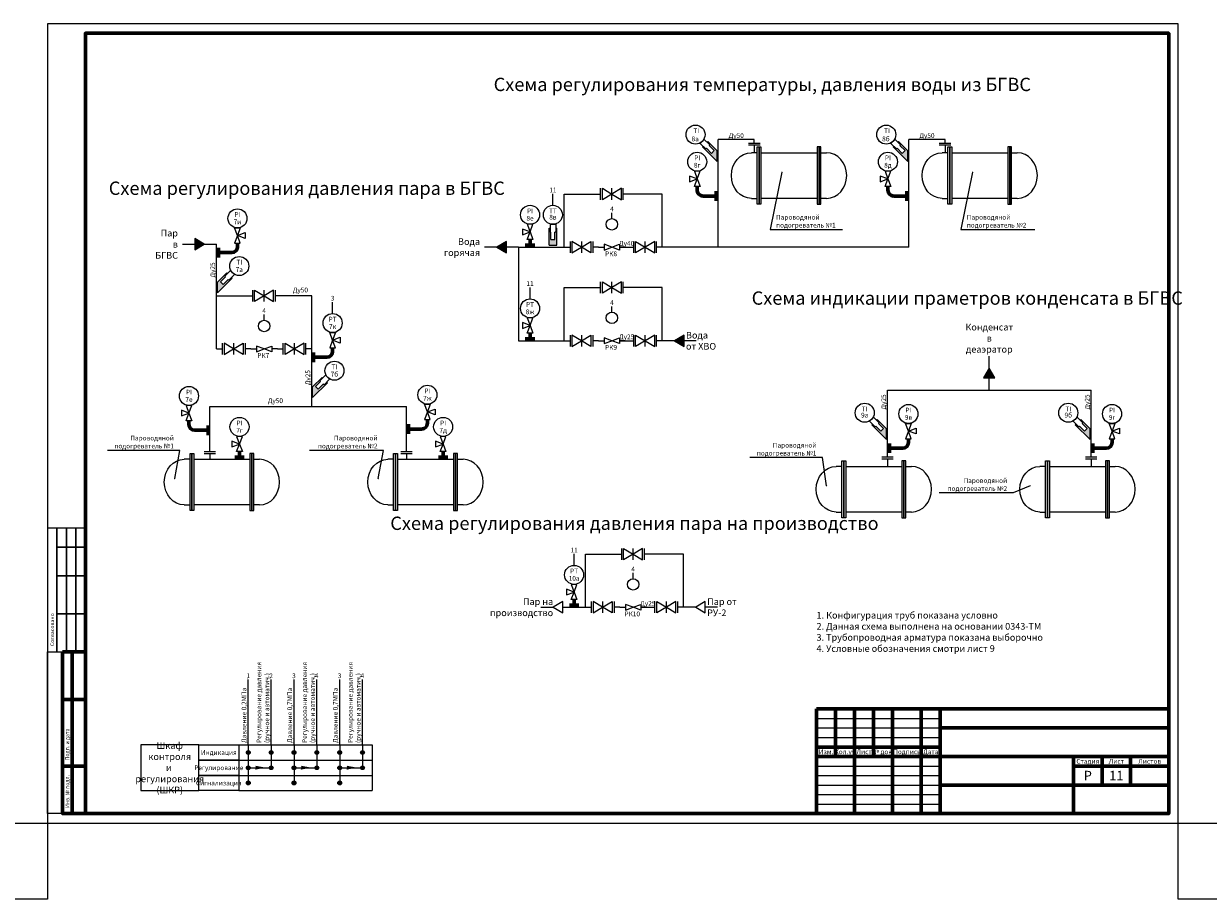
# Model space of a CAD drawing. Units: millimetres. Extents: x 0 to 7100, y -4414 to 594.
# Drawn here: x 2426 to 3048, y -500 to -40 of the extents above; entities that cross this region are included whole.
import ezdxf
from ezdxf.enums import TextEntityAlignment as Align

# ---------------------------------------------------------------- set-up
doc = ezdxf.new("R2010")
doc.units = ezdxf.units.MM
doc.layers.add('Format', color=7, linetype='Continuous')
doc.layers.add('wspom', color=3, linetype='Continuous', plot=False)
doc.styles.get("Standard").update_dxf_attribs({"font": 'mipgost.ttf', "oblique": 15})
doc.dimstyles.new('ISO-25', dxfattribs={"dimtxt": 2.5, "dimasz": 2.5, "dimexe": 1.25, "dimexo": 0.625, "dimtad": 1, "dimtxsty": 'Standard', "dimcen": 2.5, "dimadec": 0, "dimazin": 0, "dimtfac": 1, "dimtmove": 0, "dimatfit": 3, "dimfxl": 0, "dimarcsym": 0})

# ---------------------------------------------------------------- blocks, each defined once
blk = doc.blocks.new('А2_гориз_осн_компл_раб_черт')
at = {"layer": 'Format', "lineweight": 60}
for points in [[(20, 5), (589, 5), (589, 415), (20, 415)], [(8, 90), (13, 90), (13, 65), (8, 65)], [(13, 90), (20, 90), (20, 65), (13, 65)], [(8, 65), (13, 65), (13, 30), (8, 30)], [(13, 65), (20, 65), (20, 30), (13, 30)], [(8, 30), (13, 30), (13, 5), (8, 5)], [(13, 30), (20, 30), (20, 5), (13, 5)]]:
    blk.add_lwpolyline(points, close=True, dxfattribs=at)
at = {"layer": 'Format'}
for points in [[(5, 90), (5, 155), (0, 155), (0, 90)], [(10, 145), (10, 155), (5, 155), (5, 145)], [(15, 145), (15, 155), (10, 155), (10, 145)], [(20, 145), (20, 155), (15, 155), (15, 145)], [(10, 130), (10, 145), (5, 145), (5, 130)], [(15, 130), (15, 145), (10, 145), (10, 130)], [(20, 130), (20, 145), (15, 145), (15, 130)], [(10, 110), (10, 130), (5, 130), (5, 110)], [(15, 110), (15, 130), (10, 130), (10, 110)], [(20, 110), (20, 130), (15, 130), (15, 110)], [(10, 90), (10, 110), (5, 110), (5, 90)], [(15, 90), (15, 110), (10, 110), (10, 90)], [(20, 90), (20, 110), (15, 110), (15, 90)]]:
    blk.add_lwpolyline(points, close=True, dxfattribs=at)
at = {"layer": 'wspom'}
for points in [[(0, 0), (594, 0), (594, 420), (0, 420)], [(0, 90), (8, 90), (8, 5), (0, 5)], [(594, 0), (634, 0), (634, -40), (594, -40)]]:
    blk.add_lwpolyline(points, close=True, dxfattribs=at)
at = {"layer": 'Format', "oblique": 15}
for s, p in [('Согласовано', (2.5, 93)), ('Подп. и дата', (10.5, 33)), ('Инв. № подл.', (10.5, 8))]:
    blk.add_text(s, height=2, rotation=90, dxfattribs=at).set_placement(p, align=Align.MIDDLE_LEFT)
blk = doc.blocks.new('Бобышка_с_гильзой_угловая_сх_автоматиз')
blk.add_hatch(color=256).paths.add_polyline_path([(0.5, 2.83), (0.5, -2.83), (8.28, 4.95), (7.92, 5.3), (6.46, 3.83), (6.1, 4.19), (3.44, 1.52), (2.02, 2.94), (4.69, 5.6), (4.33, 5.96), (5.8, 7.42), (5.45, 7.78)])
for p, q in [((0.5, 2.83), (5.45, 7.78)), ((7.27, 8.89), (4.33, 5.96)), ((5.45, 7.78), (5.8, 7.42)), ((9.39, 6.77), (6.46, 3.83)), ((9.39, 6.77), (7.27, 8.89)), ((0.5, -2.83), (8.28, 4.95)), ((0.5, -2.83), (0.5, 2.83)), ((2.02, 2.94), (4.69, 5.6)), ((3.44, 1.52), (2.02, 2.94)), ((3.44, 1.52), (6.1, 4.19)), ((4.33, 5.96), (4.69, 5.6)), ((6.46, 3.83), (6.1, 4.19)), ((7.92, 5.3), (8.28, 4.95))]:
    blk.add_line(p, q)
blk = doc.blocks.new('Отб_устр_угл')
for p, q in [((-12.5, 13), (-11, 9)), ((-9.5, 13), (-12.5, 13)), ((-11, 9), (-9.5, 13)), ((-11, 9), (-15, 10.5)), ((-15, 10.5), (-15, 7.5)), ((-15, 7.5), (-11, 9)), ((-12.5, 5), (-11, 9)), ((-11, 9), (-9.5, 5)), ((-9.5, 5), (-12.5, 5))]:
    blk.add_line(p, q)
at = {"lineweight": 60}
for p, q in [((-11, 3), (-11, 5)), ((-8, 0), (-1, 0)), ((-1, -2.5), (-1, 2.5))]:
    blk.add_line(p, q, dxfattribs=at)
at = {"linetype": 'Continuous', "lineweight": 60}
blk.add_arc((-8, 3), 3, 180, 270, dxfattribs=at)
blk = doc.blocks.new('Кран_шаровой')
for p, q in [((0, 0), (3, 0)), ((3, 1.5), (3, -1.5)), ((7, 0), (3, 1.5)), ((3, -1.5), (7, 0)), ((7, 0), (11, 1.5)), ((11, -1.5), (7, 0)), ((11, 1.5), (11, -1.5)), ((14, 0), (11, 0))]:
    blk.add_line(p, q)
blk = doc.blocks.new('Задвижка_фланцевая')
for p, q in [((0, 0), (0, -3)), ((-3, -3), (3, -3)), ((-3, -4), (3, -4)), ((0, -9), (-3, -4)), ((3, -4), (0, -9)), ((0, -9), (-3, -14)), ((-3, -9), (3, -9)), ((3, -14), (0, -9)), ((-3, -14), (3, -14)), ((-3, -15), (3, -15)), ((0, -18), (0, -15))]:
    blk.add_line(p, q)
blk = doc.blocks.new('Бобышка_с_гильзой_сх_автоматиз')
at = {"linetype": 'Continuous', "lineweight": 0}
blk.add_hatch(color=256, dxfattribs=at).paths.add_polyline_path([(8, 9.92), (7.5, 9.92), (7.5, 7.84), (7, 7.84), (7, 4.08), (5, 4.08), (5, 7.84), (4.5, 7.84), (4.5, 9.92), (4, 9.92), (4, 1), (8, 1)])
for p, q in [((4, 1), (4, 9.92)), ((8, 1), (8, 9.92))]:
    blk.add_line(p, q, dxfattribs=at)
at = {"lineweight": 0}
for p, q in [((4, 9.92), (4.5, 9.92)), ((4.5, 12), (4.5, 7.84)), ((4.5, 12), (7.5, 12)), ((4.5, 7.84), (5, 7.84)), ((5, 4.08), (5, 7.84)), ((7, 4.08), (7, 7.84)), ((7.5, 7.84), (7, 7.84)), ((7.5, 12), (7.5, 7.84)), ((7.5, 9.92), (8, 9.92)), ((4, 1), (8, 1)), ((5, 4.08), (7, 4.08))]:
    blk.add_line(p, q, dxfattribs=at)
blk.add_line((0, 0), (12, 0))
blk = doc.blocks.new('Отб_устр_прям')
for p, q in [((2, 9.5), (2, 6.5)), ((6, 8), (2, 9.5)), ((2, 6.5), (6, 8)), ((4.5, 12), (6, 8)), ((7.5, 12), (4.5, 12)), ((4.5, 4), (6, 8)), ((6, 8), (7.5, 12)), ((6, 8), (7.5, 4)), ((0, 0), (12, 0)), ((7.5, 4), (4.5, 4))]:
    blk.add_line(p, q)
at = {"lineweight": 60}
for p, q in [((3.5, 1), (8.5, 1)), ((6, 4), (6, 1))]:
    blk.add_line(p, q, dxfattribs=at)
blk = doc.blocks.new('Стрелка_управления')
h = blk.add_hatch(color=256)
h.paths.add_polyline_path([(-2.08, 0.7), (-1.65, 0), (1.65, 0)])
h.paths.add_polyline_path([(1.65, 0), (-1.65, 0), (-2.08, -0.7)])
for p, q in [((-2.08, 0.7), (-1.65, 0)), ((1.65, 0), (-2.08, 0.7)), ((-2.08, -0.7), (-1.65, 0)), ((1.65, 0), (-2.08, -0.7)), ((-1.65, 0), (1.65, 0))]:
    blk.add_line(p, q)

msp = doc.modelspace()

# ---------------------------------------------------------------- hatches: boundary and pattern name
for points in [[(2520.41437, -155.85745), (2515.41437, -152.85745), (2515.41437, -158.85745)], [(2674.09673, -157.39411), (2679.09673, -160.39411), (2679.09673, -154.39411)], [(2767.43649, -206.55544), (2772.43649, -209.55544), (2772.43649, -203.55544)], [(2932.75717, -221.03465), (2929.75717, -226.03465), (2935.75717, -226.03465)], [(2542.54491, -422.88983, 1), (2544.54491, -422.88983, 1)], [(2554.54491, -422.88983, 1), (2556.54491, -422.88983, 1)], [(2566.54491, -422.88983, 1), (2568.54491, -422.88983, 1)], [(2578.54491, -422.88983, 1), (2580.54491, -422.88983, 1)], [(2590.54491, -422.88983, 1), (2592.54491, -422.88983, 1)], [(2602.54491, -422.88983, 1), (2604.54491, -422.88983, 1)], [(2542.54491, -430.88983, 1), (2544.54491, -430.88983, 1)], [(2554.54491, -430.88983, 1), (2556.54491, -430.88983, 1)], [(2566.54491, -430.88983, 1), (2568.54491, -430.88983, 1)], [(2578.54491, -430.88983, 1), (2580.54491, -430.88983, 1)], [(2590.54491, -430.88983, 1), (2592.54491, -430.88983, 1)], [(2602.54491, -430.88983, 1), (2604.54491, -430.88983, 1)], [(2542.54491, -438.88983, 1), (2544.54491, -438.88983, 1)], [(2566.54491, -438.88983, 1), (2568.54491, -438.88983, 1)], [(2590.54491, -438.88983, 1), (2592.54491, -438.88983, 1)]]:
    msp.add_hatch(color=256).paths.add_polyline_path(points)

# ---------------------------------------------------------------- linework, layer by layer
for p, q in [((2790.33243, -157.39411), (2790.33243, -100.82524)), ((2809.32623, -100.82524), (2790.33243, -100.82524)), ((2809.32623, -102.72546), (2809.32623, -100.82524)), ((2909.5027, -100.82524), (2890.5089, -100.82524)), ((2890.5089, -157.39411), (2890.5089, -100.82524)), ((2909.5027, -102.72546), (2909.5027, -100.82524)), ((2709.5272, -157.39411), (2709.5272, -129.47272)), ((2709.5272, -129.47272), (2725.5272, -129.47272)), ((2761.00602, -129.47272), (2743.5272, -129.47272)), ((2761.00602, -157.39411), (2761.00602, -129.47272)), ((2520.41437, -155.85745), (2515.41437, -152.85745)), ((2515.41437, -152.85745), (2515.41437, -158.85745)), ((2679.09673, -154.39411), (2674.09673, -157.39411)), ((2679.09673, -160.39411), (2679.09673, -154.39411)), ((2508.9839, -155.85745), (2515.41437, -155.85745)), ((2515.41437, -158.85745), (2520.41437, -155.85745)), ((2515.41437, -155.85745), (2520.41437, -155.85745)), ((2520.41437, -155.85745), (2526.84484, -155.85745)), ((2526.84484, -182.90923), (2526.84484, -155.85745)), ((2674.09673, -157.39411), (2667.66627, -157.39411)), ((2674.09673, -157.39411), (2679.09673, -160.39411)), ((2679.09673, -157.39411), (2674.09673, -157.39411)), ((2685.5272, -157.39411), (2679.09673, -157.39411)), ((2685.5272, -157.39411), (2685.5272, -206.55544)), ((2738.5272, -157.39411), (2746.00602, -157.39411)), ((2790.33243, -157.39411), (2761.00602, -157.39411)), ((2890.5089, -157.39411), (2790.33243, -157.39411)), ((2709.5272, -178.63405), (2725.5272, -178.63405)), ((2709.5272, -206.55544), (2709.5272, -178.63405)), ((2761.00602, -178.63405), (2743.5272, -178.63405)), ((2761.00602, -206.55544), (2761.00602, -178.63405)), ((2526.84484, -182.90923), (2542.84484, -182.90923)), ((2526.84484, -210.83062), (2526.84484, -182.90923)), ((2576.84484, -182.90923), (2560.84484, -182.90923)), ((2576.84484, -210.83062), (2576.84484, -182.90923)), ((2772.43649, -203.55544), (2767.43649, -206.55544)), ((2772.43649, -209.55544), (2772.43649, -203.55544)), ((2576.84484, -241.07665), (2576.84484, -210.83062)), ((2697.5272, -206.55544), (2709.5272, -206.55544)), ((2738.5272, -206.55544), (2746.00602, -206.55544)), ((2767.43649, -206.55544), (2761.00602, -206.55544)), ((2772.43649, -206.55544), (2767.43649, -206.55544)), ((2767.43649, -206.55544), (2772.43649, -209.55544)), ((2778.86696, -206.55544), (2772.43649, -206.55544)), ((2932.75717, -221.03465), (2932.75717, -214.60418)), ((2932.75717, -221.03465), (2929.75717, -226.03465)), ((2932.75717, -226.03465), (2932.75717, -221.03465)), ((2935.75717, -226.03465), (2932.75717, -221.03465)), ((2929.75717, -226.03465), (2935.75717, -226.03465)), ((2932.75717, -232.46511), (2932.75717, -226.03465)), ((2879.28255, -267.52274), (2879.28255, -232.46511)), ((2879.28255, -232.46511), (2986.23178, -232.46511)), ((2986.23178, -267.52274), (2986.23178, -232.46511)), ((2523.37022, -241.07665), (2626.61845, -241.07665)), ((2523.37022, -264.8075), (2523.37022, -241.07665)), ((2626.61845, -264.8075), (2626.61845, -241.07665)), ((2538.92046, -260.8075), (2534.92046, -259.3075)), ((2534.92046, -259.3075), (2534.92046, -262.3075)), ((2534.92046, -262.3075), (2538.92046, -260.8075)), ((2537.42046, -256.8075), (2538.92046, -260.8075)), ((2540.42046, -256.8075), (2537.42046, -256.8075)), ((2537.42046, -264.8075), (2538.92046, -260.8075)), ((2538.92046, -260.8075), (2540.42046, -256.8075)), ((2538.92046, -260.8075), (2540.42046, -264.8075)), ((2645.86969, -260.8075), (2641.86969, -259.3075)), ((2641.86969, -259.3075), (2641.86969, -262.3075)), ((2641.86969, -262.3075), (2645.86969, -260.8075)), ((2644.36969, -256.8075), (2645.86969, -260.8075)), ((2647.36969, -256.8075), (2644.36969, -256.8075)), ((2644.36969, -264.8075), (2645.86969, -260.8075)), ((2645.86969, -260.8075), (2647.36969, -256.8075)), ((2645.86969, -260.8075), (2647.36969, -264.8075)), ((2540.42046, -264.8075), (2537.42046, -264.8075)), ((2647.36969, -264.8075), (2644.36969, -264.8075)), ((2720.67024, -318.63965), (2736.67024, -318.63965)), ((2720.67024, -346.56104), (2720.67024, -318.63965)), ((2772.14907, -318.63965), (2754.67024, -318.63965)), ((2772.14907, -346.56104), (2772.14907, -318.63965)), ((2697.23977, -346.56104), (2703.67024, -346.56104)), ((2708.67024, -343.56104), (2703.67024, -346.56104)), ((2703.67024, -346.56104), (2708.67024, -349.56104)), ((2708.67024, -349.56104), (2708.67024, -343.56104)), ((2749.67024, -346.56104), (2757.14907, -346.56104)), ((2778.57953, -346.56104), (2772.14907, -346.56104)), ((2783.57953, -343.56104), (2778.57953, -346.56104)), ((2778.57953, -346.56104), (2783.57953, -349.56104)), ((2783.57953, -349.56104), (2783.57953, -343.56104)), ((2790.01, -346.56104), (2783.57953, -346.56104)), ((2543.54491, -418.88983), (2543.54491, -384.60109)), ((2555.54491, -418.88983), (2555.54491, -384.60109)), ((2567.54491, -418.88983), (2567.54491, -384.60109)), ((2579.54491, -418.88983), (2579.54491, -384.60109)), ((2591.54491, -418.88983), (2591.54491, -384.60109)), ((2603.54491, -418.88983), (2603.54491, -384.60109)), ((2842, -405), (2907, -405)), ((2842, -410), (2907, -410)), ((2842, -415), (2907, -415)), ((2538.54491, -418.88983), (2608.54491, -418.88983)), ((2543.54491, -418.88983), (2543.54491, -422.88983)), ((2543.54491, -422.88983), (2543.54491, -426.88983)), ((2555.54491, -418.88983), (2555.54491, -426.88983)), ((2567.54491, -418.88983), (2567.54491, -422.88983)), ((2567.54491, -422.88983), (2567.54491, -426.88983)), ((2579.54491, -418.88983), (2579.54491, -426.88983)), ((2591.54491, -418.88983), (2591.54491, -422.88983)), ((2591.54491, -422.88983), (2591.54491, -426.88983)), ((2603.54491, -418.88983), (2603.54491, -426.88983)), ((2608.54491, -418.88983), (2608.54491, -442.88983)), ((2538.54491, -426.88983), (2608.54491, -426.88983)), ((2543.54491, -426.88983), (2543.54491, -430.88983)), ((2555.54491, -426.88983), (2555.54491, -431.88983)), ((2567.54491, -426.88983), (2567.54491, -430.88983)), ((2579.54491, -426.88983), (2579.54491, -431.88983)), ((2591.54491, -426.88983), (2591.54491, -430.88983)), ((2603.54491, -426.88983), (2603.54491, -431.88983)), ((2538.54491, -434.88983), (2608.54491, -434.88983)), ((2543.54491, -430.88983), (2543.54491, -434.88983)), ((2543.54491, -430.88983), (2555.54491, -430.88983)), ((2543.54491, -434.88983), (2543.54491, -438.88983)), ((2567.54491, -430.88983), (2579.54491, -430.88983)), ((2567.54491, -430.88983), (2567.54491, -434.88983)), ((2567.54491, -434.88983), (2567.54491, -438.88983)), ((2591.54491, -430.88983), (2591.54491, -434.88983)), ((2591.54491, -430.88983), (2603.54491, -430.88983)), ((2591.54491, -434.88983), (2591.54491, -438.88983)), ((2842, -430), (2907, -430)), ((2842, -435), (2907, -435)), ((2842, -440), (2907, -440)), ((2538.54491, -442.88983), (2608.54491, -442.88983)), ((2842, -445), (2907, -445)), ((2842, -450), (2907, -450))]:
    msp.add_line(p, q)
at = {"linetype": 'Continuous'}
for p, q in [((2806.32623, -102.72546), (2812.32623, -102.72546)), ((2806.32623, -103.72546), (2812.32623, -103.72546)), ((2809.32623, -103.72546), (2809.32623, -107.77595)), ((2906.5027, -102.72546), (2912.5027, -102.72546)), ((2906.5027, -103.72546), (2912.5027, -103.72546)), ((2909.5027, -103.72546), (2909.5027, -107.77595)), ((2703.5272, -135.39411), (2703.5272, -129.39411)), ((2734.5272, -142.39411), (2734.5272, -139.39411)), ((2691.5272, -184.55544), (2691.5272, -178.55544)), ((2587.84484, -192.25477), (2587.84484, -186.25477)), ((2551.84484, -195.83062), (2551.84484, -192.83062)), ((2734.5272, -191.55544), (2734.5272, -188.55544)), ((2520.37022, -264.8075), (2526.37022, -264.8075)), ((2520.37022, -265.8075), (2526.37022, -265.8075)), ((2523.37022, -265.8075), (2523.37022, -268.8075)), ((2623.61845, -264.8075), (2629.61845, -264.8075)), ((2623.61845, -265.8075), (2629.61845, -265.8075)), ((2626.61845, -265.8075), (2626.61845, -268.8075)), ((2876.28255, -267.52274), (2882.28255, -267.52274)), ((2983.23178, -267.52274), (2989.23178, -267.52274)), ((2876.28255, -268.52274), (2882.28255, -268.52274)), ((2879.28255, -268.52274), (2879.28255, -272.57323)), ((2983.23178, -268.52274), (2989.23178, -268.52274)), ((2986.23178, -268.52274), (2986.23178, -272.57323)), ((2714.67024, -324.56104), (2714.67024, -318.56104)), ((2745.67024, -331.56104), (2745.67024, -328.56104))]:
    msp.add_line(p, q, dxfattribs=at)
at = {"lineweight": 60}
for p, q in [((2538.92046, -264.8075), (2538.92046, -267.8075)), ((2645.86969, -264.8075), (2645.86969, -267.8075)), ((2536.42046, -267.8075), (2541.42046, -267.8075)), ((2643.36969, -267.8075), (2648.36969, -267.8075))]:
    msp.add_line(p, q, dxfattribs=at)
for points in [[(2810.82623, -104.77595), (2811.82623, -104.77595), (2811.82623, -134.77595), (2810.82623, -134.77595)], [(2811.82623, -104.77595), (2812.82623, -104.77595), (2812.82623, -134.77595), (2811.82623, -134.77595)], [(2843.31088, -104.77595), (2842.31088, -104.77595), (2842.31088, -134.77595), (2843.31088, -134.77595)], [(2844.31088, -104.77595), (2843.31088, -104.77595), (2843.31088, -134.77595), (2844.31088, -134.77595)], [(2911.0027, -104.77595), (2912.0027, -104.77595), (2912.0027, -134.77595), (2911.0027, -134.77595)], [(2912.0027, -104.77595), (2913.0027, -104.77595), (2913.0027, -134.77595), (2912.0027, -134.77595)], [(2943.48735, -104.77595), (2942.48735, -104.77595), (2942.48735, -134.77595), (2943.48735, -134.77595)], [(2944.48735, -104.77595), (2943.48735, -104.77595), (2943.48735, -134.77595), (2944.48735, -134.77595)], [(2512.93581, -265.8075), (2513.93581, -265.8075), (2513.93581, -295.8075), (2512.93581, -295.8075)], [(2513.93581, -265.8075), (2514.93581, -265.8075), (2514.93581, -295.8075), (2513.93581, -295.8075)], [(2545.42046, -265.8075), (2544.42046, -265.8075), (2544.42046, -295.8075), (2545.42046, -295.8075)], [(2546.42046, -265.8075), (2545.42046, -265.8075), (2545.42046, -295.8075), (2546.42046, -295.8075)], [(2619.88504, -265.8075), (2620.88504, -265.8075), (2620.88504, -295.8075), (2619.88504, -295.8075)], [(2620.88504, -265.8075), (2621.88504, -265.8075), (2621.88504, -295.8075), (2620.88504, -295.8075)], [(2652.36969, -265.8075), (2651.36969, -265.8075), (2651.36969, -295.8075), (2652.36969, -295.8075)], [(2653.36969, -265.8075), (2652.36969, -265.8075), (2652.36969, -295.8075), (2653.36969, -295.8075)], [(2855.38853, -269.57323), (2856.38853, -269.57323), (2856.38853, -299.57323), (2855.38853, -299.57323)], [(2856.38853, -269.57323), (2857.38853, -269.57323), (2857.38853, -299.57323), (2856.38853, -299.57323)], [(2887.87318, -269.57323), (2886.87318, -269.57323), (2886.87318, -299.57323), (2887.87318, -299.57323)], [(2888.87318, -269.57323), (2887.87318, -269.57323), (2887.87318, -299.57323), (2888.87318, -299.57323)], [(2962.33776, -269.57323), (2963.33776, -269.57323), (2963.33776, -299.57323), (2962.33776, -299.57323)], [(2963.33776, -269.57323), (2964.33776, -269.57323), (2964.33776, -299.57323), (2963.33776, -299.57323)], [(2994.82241, -269.57323), (2993.82241, -269.57323), (2993.82241, -299.57323), (2994.82241, -299.57323)], [(2995.82241, -269.57323), (2994.82241, -269.57323), (2994.82241, -299.57323), (2995.82241, -299.57323)], [(2487.00831, -442.88983), (2517.54491, -442.88983), (2517.54491, -418.88983), (2487.00831, -418.88983)], [(2517.54491, -418.88983), (2538.54491, -418.88983), (2538.54491, -426.88983), (2517.54491, -426.88983)], [(2517.54491, -426.88983), (2538.54491, -426.88983), (2538.54491, -434.88983), (2517.54491, -434.88983)], [(2517.54491, -434.88983), (2538.54491, -434.88983), (2538.54491, -442.88983), (2517.54491, -442.88983)]]:
    msp.add_lwpolyline(points, close=True)
for points in [[(2810.82623, -107.77595), (2807.82623, -107.77595)], [(2812.82623, -107.77595), (2842.31088, -107.77595)], [(2844.31088, -107.77595), (2847.31088, -107.77595)], [(2911.0027, -107.77595), (2908.0027, -107.77595)], [(2913.0027, -107.77595), (2942.48735, -107.77595)], [(2944.48735, -107.77595), (2947.48735, -107.77595)], [(2807.82623, -131.77595), (2807.82623, -131.77595), (2810.82623, -131.77595)], [(2842.31088, -131.77595), (2812.82623, -131.77595)], [(2847.31088, -131.77595), (2847.31088, -131.77595), (2844.31088, -131.77595)], [(2908.0027, -131.77595), (2908.0027, -131.77595), (2911.0027, -131.77595)], [(2942.48735, -131.77595), (2913.0027, -131.77595)], [(2947.48735, -131.77595), (2947.48735, -131.77595), (2944.48735, -131.77595)], [(2512.93581, -268.8075), (2509.93581, -268.8075)], [(2514.93581, -268.8075), (2544.42046, -268.8075)], [(2546.42046, -268.8075), (2549.42046, -268.8075)], [(2619.88504, -268.8075), (2616.88504, -268.8075)], [(2621.88504, -268.8075), (2651.36969, -268.8075)], [(2653.36969, -268.8075), (2656.36969, -268.8075)], [(2855.38853, -272.57323), (2852.38853, -272.57323)], [(2857.38853, -272.57323), (2886.87318, -272.57323)], [(2888.87318, -272.57323), (2891.87318, -272.57323)], [(2962.33776, -272.57323), (2959.33776, -272.57323)], [(2964.33776, -272.57323), (2993.82241, -272.57323)], [(2995.82241, -272.57323), (2998.82241, -272.57323)], [(2509.93581, -292.8075), (2509.93581, -292.8075), (2512.93581, -292.8075)], [(2544.42046, -292.8075), (2514.93581, -292.8075)], [(2549.42046, -292.8075), (2549.42046, -292.8075), (2546.42046, -292.8075)], [(2616.88504, -292.8075), (2616.88504, -292.8075), (2619.88504, -292.8075)], [(2651.36969, -292.8075), (2621.88504, -292.8075)], [(2656.36969, -292.8075), (2656.36969, -292.8075), (2653.36969, -292.8075)], [(2852.38853, -296.57323), (2852.38853, -296.57323), (2855.38853, -296.57323)], [(2886.87318, -296.57323), (2857.38853, -296.57323)], [(2891.87318, -296.57323), (2891.87318, -296.57323), (2888.87318, -296.57323)], [(2959.33776, -296.57323), (2959.33776, -296.57323), (2962.33776, -296.57323)], [(2993.82241, -296.57323), (2964.33776, -296.57323)], [(2998.82241, -296.57323), (2998.82241, -296.57323), (2995.82241, -296.57323)]]:
    msp.add_lwpolyline(points)
for points in [[(2734.5272, -148.39411, 0, 0, 0), (2734.5272, -152.50738, 2, 0, 0), (2734.5272, -157.39411, 0, 0, 0)], [(2734.5272, -197.55544, 0, 0, 0), (2734.5272, -201.66871, 2, 0, 0), (2734.5272, -206.55544, 0, 0, 0)], [(2551.84484, -201.83062, 0, 0, 0), (2551.84484, -205.94389, 2, 0, 0), (2551.84484, -210.83062, 0, 0, 0)], [(2745.67024, -337.56104, 0, 0, 0), (2745.67024, -341.67431, 2, 0, 0), (2745.67024, -346.56104, 0, 0, 0)]]:
    msp.add_lwpolyline(points, format="xyseb")
at = {"linetype": 'Continuous', "lineweight": 60}
for points in [[(2842, -400), (2852, -400), (2852, -420), (2842, -420)], [(2852, -400), (2862, -400), (2862, -420), (2852, -420)], [(2862, -400), (2872, -400), (2872, -420), (2862, -420)], [(2872, -400), (2882, -400), (2882, -420), (2872, -420)], [(2882, -400), (2897, -400), (2897, -420), (2882, -420)], [(2897, -400), (2907, -400), (2907, -420), (2897, -420)], [(2907, -400), (3027, -400), (3027, -410), (2907, -410)], [(2907, -410), (3027, -410), (3027, -425), (2907, -425)], [(2842, -420), (2852, -420), (2852, -425), (2842, -425)], [(2852, -420), (2862, -420), (2862, -425), (2852, -425)], [(2862, -420), (2872, -420), (2872, -425), (2862, -425)], [(2872, -420), (2882, -420), (2882, -425), (2872, -425)], [(2882, -420), (2897, -420), (2897, -425), (2882, -425)], [(2897, -420), (2907, -420), (2907, -425), (2897, -425)], [(2842, -425), (2862, -425), (2862, -455), (2842, -455)], [(2862, -425), (2882, -425), (2882, -455), (2862, -455)], [(2882, -425), (2897, -425), (2897, -455), (2882, -455)], [(2897, -425), (2907, -425), (2907, -455), (2897, -455)], [(2907, -425), (2977, -425), (2977, -440), (2907, -440)], [(2977, -425), (2992, -425), (2992, -430), (2977, -430)], [(2992, -425), (3007, -425), (3007, -430), (2992, -430)], [(3007, -425), (3027, -425), (3027, -430), (3007, -430)], [(2977, -430), (2992, -430), (2992, -440), (2977, -440)], [(2992, -430), (3007, -430), (3007, -440), (2992, -440)], [(3007, -430), (3027, -430), (3027, -440), (3007, -440)], [(2907, -440), (2977, -440), (2977, -455), (2907, -455)], [(2977, -440), (3027, -440), (3027, -455), (2977, -455)]]:
    msp.add_lwpolyline(points, close=True, dxfattribs=at)
for centre, radius in [((2778.46353, -98.27642), 5), ((2878.64, -98.27642), 5), ((2779.33243, -112.52317), 5), ((2879.5089, -112.52317), 5), ((2691.5272, -140.39411), 5), ((2703.5272, -140.39411), 5), ((2537.84484, -142.2816), 5), ((2734.5272, -145.39411), 3), ((2538.78543, -167.31563), 5), ((2691.5272, -189.55544), 5), ((2587.84484, -197.25477), 5), ((2734.5272, -194.55544), 3), ((2551.84484, -198.83062), 3), ((2588.78543, -222.2888), 5), ((2637.61845, -234.94207), 5), ((2512.37022, -235.5813), 5), ((2867.31301, -244.392), 5), ((2890.28255, -245.02274), 5), ((2974.26224, -244.392), 5), ((2997.23178, -245.02274), 5), ((2538.92046, -251.8075), 5), ((2645.86969, -251.8075), 5), ((2714.67024, -329.56104), 5), ((2745.67024, -334.56104), 3), ((2543.54491, -422.88983), 1), ((2555.54491, -422.88983), 1), ((2567.54491, -422.88983), 1), ((2579.54491, -422.88983), 1), ((2591.54491, -422.88983), 1), ((2603.54491, -422.88983), 1), ((2543.54491, -430.88983), 1), ((2555.54491, -430.88983), 1), ((2567.54491, -430.88983), 1), ((2579.54491, -430.88983), 1), ((2591.54491, -430.88983), 1), ((2603.54491, -430.88983), 1), ((2543.54491, -438.88983), 1), ((2567.54491, -438.88983), 1), ((2591.54491, -438.88983), 1)]:
    msp.add_circle(centre, radius)
at = {"extrusion": (0, 0, -1)}
for centre in [(2807.82623, -119.77595), (2908.0027, -119.77595), (2509.93581, -280.8075), (2616.88504, -280.8075), (2852.38853, -284.57323), (2959.33776, -284.57323)]:
    msp.add_ellipse(centre, major_axis=(0, 12), ratio=0.878198388, start_param=3.141592654, end_param=6.283185307, dxfattribs=at)
for centre in [(2847.31088, -119.77595), (2947.48735, -119.77595), (2549.42046, -280.8075), (2656.36969, -280.8075), (2891.87318, -284.57323), (2998.82241, -284.57323)]:
    msp.add_ellipse(centre, major_axis=(0, 12), ratio=0.878198388, start_param=3.141592654, end_param=6.283185307)

# ---------------------------------------------------------------- block references
for name, p in [('А2_гориз_осн_компл_раб_черт', (1804, -460)), ('А2_гориз_осн_компл_раб_черт', (2438, -460)), ('Отб_устр_прям', (2685.5272, -157.39411)), ('Бобышка_с_гильзой_сх_автоматиз', (2697.5272, -157.39411)), ('Кран_шаровой', (2727.5272, -157.39411)), ('Бобышка_с_гильзой_угловая_сх_автоматиз', (2526.84484, -178.61136)), ('Отб_устр_прям', (2685.5272, -206.55544)), ('Кран_шаровой', (2727.5272, -206.55544)), ('Кран_шаровой', (2544.84484, -210.83062)), ('Бобышка_с_гильзой_угловая_сх_автоматиз', (2576.84484, -233.58453)), ('Отб_устр_прям', (2708.67024, -346.56104)), ('Кран_шаровой', (2738.67024, -346.56104)), ('Стрелка_управления', (2549.54491, -430.88983)), ('Стрелка_управления', (2573.54491, -430.88983)), ('Стрелка_управления', (2597.54491, -430.88983))]:
    msp.add_blockref(name, p)
at = {"xscale": -1}
for p in [(2790.33243, -109.64532), (2890.5089, -109.64532), (2879.28255, -255.65731), (2986.23178, -255.65731)]:
    msp.add_blockref('Бобышка_с_гильзой_угловая_сх_автоматиз', p, dxfattribs=at)
at = {"linetype": 'Continuous'}
for p in [(2790.33243, -130.52317), (2890.5089, -130.52317), (2523.37022, -253.5813)]:
    msp.add_blockref('Отб_устр_угл', p, dxfattribs=at)
for p, rotation in [((2725.5272, -129.47272), 90), ((2727.5272, -157.39411), 270.000000000002), ((2743.00602, -157.39411), 90), ((2542.84484, -182.90923), 90), ((2725.5272, -178.63405), 90), ((2727.5272, -206.55544), 270.000000000002), ((2743.00602, -206.55544), 90), ((2544.84484, -210.83062), 270.000000000002), ((2558.84484, -210.83062), 90), ((2736.67024, -318.63965), 90), ((2738.67024, -346.56104), 270.000000000002), ((2754.14907, -346.56104), 90)]:
    msp.add_blockref('Задвижка_фланцевая', p, dxfattribs=dict(rotation=rotation))
at = {"linetype": 'Continuous', "xscale": -1}
for p in [(2526.84484, -160.2816), (2576.84484, -215.25477), (2626.61845, -252.94207), (2879.28255, -263.02274), (2986.23178, -263.02274)]:
    msp.add_blockref('Отб_устр_угл', p, dxfattribs=at)

# ---------------------------------------------------------------- texts
at = {"oblique": 15}
for s, p in [('Схема регулирования температуры, давления воды из БГВС', (2813.52899, -71.90615)), ('Схема регулирования давления пара в БГВС', (2574.2664, -126.43054)), ('Схема индикации праметров конденсата в БГВС', (2921.1981, -184.14308)), ('Схема регулирования давления пара на производство', (2746.37074, -302.45446))]:
    msp.add_text(s, height=7, dxfattribs=at).set_placement(p, align=Align.MIDDLE_CENTER)
for s, p in [('8а', (2778.27782, -99.27642)), ('8б', (2878.45429, -99.27642)), ('8в', (2703.5272, -140.39411)), ('9а', (2867.31301, -244.392)), ('9б', (2974.26224, -244.392))]:
    msp.add_text(s, height=2.5, dxfattribs=at).set_placement(p, align=Align.TOP_CENTER)
for s, p in [('ТI', (2778.82067, -98.27642)), ('Ду50', (2799.82933, -100.82524)), ('ТI', (2878.99714, -98.27642)), ('Ду50', (2900.0058, -100.82524)), ('PI', (2779.33243, -112.52317)), ('PI', (2879.5089, -112.52317)), ('8г', (2779.33243, -116.38503)), ('8д', (2879.5089, -116.38503)), ('11', (2703.5272, -129.39411)), ('4', (2734.5272, -139.39411)), ('7и', (2537.84484, -146.14346)), ('PI', (2537.84484, -142.2816)), ('8е', (2691.5272, -144.25597)), ('PI', (2691.5272, -140.39411)), ('ТТ', (2703.5272, -140.39411)), ('Ду40', (2742.26661, -157.39411)), ('РК8', (2734.08117, -162.93013)), ('7а', (2538.78543, -171.17749)), ('ТI', (2538.78543, -167.31563)), ('11', (2691.5272, -178.55544)), ('3', (2587.84484, -186.25477)), ('PТ', (2691.5272, -189.55544)), ('4', (2734.5272, -188.55544)), ('4', (2551.84484, -192.83062)), ('8ж', (2691.5272, -193.4173)), ('PT', (2587.84484, -197.25477)), ('7к', (2587.84484, -201.11663)), ('Ду25', (2742.26661, -206.55544)), ('РК9', (2734.08117, -212.09146)), ('РК7', (2551.39881, -216.36664)), ('7б', (2588.78543, -226.15066)), ('ТI', (2588.78543, -222.2888)), ('7е', (2512.37022, -239.44315)), ('PI', (2512.37022, -235.5813)), ('7ж', (2637.61845, -238.80393)), ('PI', (2637.61845, -234.94207)), ('ТI', (2867.31301, -244.392)), ('PI', (2890.28255, -245.02274)), ('ТI', (2974.26224, -244.392)), ('PI', (2997.23178, -245.02274)), ('PI', (2538.92046, -251.8075)), ('PI', (2645.86969, -251.8075)), ('9в', (2890.28255, -248.8846)), ('9г', (2997.23178, -248.8846)), ('7г', (2538.92046, -255.66936)), ('7д', (2645.86969, -255.66936)), ('11', (2714.67024, -318.56104)), ('PТ', (2714.67024, -329.56104)), ('4', (2745.67024, -328.56104)), ('10а', (2714.67024, -333.4229)), ('Ду25', (2753.40965, -346.56104)), ('РК10', (2745.22421, -352.09706))]:
    msp.add_text(s, height=2.5, dxfattribs=at).set_placement(p, align=Align.BOTTOM_CENTER)
for s, rotation, p in [('Ду25', 90, (2526.84484, -169.38334)), ('Ду25', 90, (2576.84484, -225.95363)), ('Ду25', 90, (2879.28255, -238.7293)), ('Ду25', 90, (2986.23178, -238.7293)), ('1', 1, (2543.54491, -384.60109)), ('2', 1, (2555.54491, -384.60109)), ('3', 1, (2567.54491, -384.60109)), ('4', 1, (2579.54491, -384.60109)), ('3', 1, (2591.54491, -384.60109)), ('4', 1, (2603.54491, -384.60109))]:
    msp.add_text(s, height=2.5, rotation=rotation, dxfattribs=at).set_placement(p, align=Align.BOTTOM_CENTER)
for p in [(2566.89243, -181.15878), (2553.76982, -239.3262)]:
    msp.add_text('Ду50', height=2.5, dxfattribs=at).set_placement(p)
at = {"linetype": 'Continuous', "lineweight": 0, "oblique": 15}
for s, p in [('Изм.', (2847, -422.5)), ('Кол.уч', (2857, -422.5)), ('Лист', (2867, -422.5)), ('№ док.', (2877, -422.5)), ('Подпись', (2889.5, -422.5)), ('Дата', (2902, -422.5)), ('Стадия', (2984.5, -427.5)), ('Лист', (2999.5, -427.5)), ('Листов', (3017, -427.5))]:
    msp.add_text(s, height=2.5, dxfattribs=at).set_placement(p, align=Align.MIDDLE_CENTER)
at = {"linetype": 'Continuous', "oblique": 15}
for s, p in [('Р', (2984.5, -435)), ('11', (2999.5, -435))]:
    msp.add_text(s, height=5, dxfattribs=at).set_placement(p, align=Align.MIDDLE_CENTER)
at = {"char_height": 2.5}
for s, insert, attachment_point in [('{\\fGOST type A|b0|i0|c204|p34;Пароводяной\\Pподогреватель №1}', (2820.7446, -143.76343), 4), ('{\\fGOST type A|b0|i0|c204|p34;Пароводяной\\Pподогреватель №2}', (2920.92107, -143.76343), 4), ('{\\fGOST type A|b0|i0|c204|p34;Пароводяной\\Pподогреватель №1}', (2504.45083, -259.76364), 6), ('{\\fGOST type A|b0|i0|c204|p34;Пароводяной\\Pподогреватель №2}', (2611.40006, -259.76364), 6), ('{\\fGOST type A|b0|i0|c204|p34;Пароводяной\\Pподогреватель №1}', (2841.94815, -263.52937), 6), ('{\\fGOST type A|b0|i0|c204|p34;Пароводяной\\Pподогреватель №2}', (2942.1334, -282.11922), 6)]:
    msp.add_mtext(s, dxfattribs=dict(at, insert=insert, attachment_point=attachment_point))
for s, insert, char_height, width, attachment_point in [('{\\fGOST type A|b0|i0|c204|p34;Пар\\Pв\\PБГВС}', (2506.58236, -155.85745), 3.5, 27.7244, 6), ('{\\fGOST type A|b0|i0|c204|p34;Вода\\Pгорячая}', (2665.26473, -157.39411), 3.5, 26.8633136, 6), ('{\\fGOST type A|b0|i0|c204|p34;Конденсат\\Pв\\Pдеаэратор}', (2932.75717, -212.83023), 3.5, 27.7244, 8), ('{\\fGOST type A|b0|i0|c204|p34;Вода\\Pот ХВО}', (2773.43649, -206.55544), 3.5, 26.8633136, 4), ('{\\fGOST type A|b0|i0|c204|p34;Пар на производство}', (2703.67024, -346.56104), 3.5, 27.7244, 6), ('{\\fGOST type A|b0|i0|c204|p34;Пар от\\PРУ-2}', (2784.57953, -346.56104), 3.5, 26.8633136, 4), ('{\\fGOST type A|b0|i0|c204|p34;1. Конфигурация труб показана условно\\P2. Данная схема выполнена на основании 0343-ТМ\\P3. Трубопроводная арматура показана выборочно\\P4. Условные обозначения смотри лист 9}', (2842, -370), 3.5, 185, 7), ('{\\fGOST type A|b0|i0|c204|p34;Шкаф контроля и  регулирования (ШКР)}', (2502.27661, -430.88983), 3.5, 22.2063, 5), ('{\\fGOST type A|b0|i0|c204|p34;Индикация}', (2528.04491, -422.88983), 2.5, 22.2063, 5), ('{\\fGOST type A|b0|i0|c204|p34;Регулирование}', (2528.04491, -430.88983), 2.5, 22.2063, 5), ('{\\fGOST type A|b0|i0|c204|p34;Сигнализация}', (2528.04491, -438.88983), 2.5, 22.2063, 5)]:
    msp.add_mtext(s, dxfattribs=dict(insert=insert, char_height=char_height, width=width, attachment_point=attachment_point))
at = {"char_height": 2.5, "attachment_point": 7, "rotation": 90}
for s, insert, width in [('{\\fGOST type A|b0|i0|c204|p34;Регулирование давления\\P(ручное и автоматич.)}', (2554.54491, -417.88983), 65.6446), ('{\\fGOST type A|b0|i0|c204|p34;Регулирование давления\\P(ручное и автоматич.)}', (2578.54491, -417.88983), 50.7627), ('{\\fGOST type A|b0|i0|c204|p34;Регулирование давления\\P(ручное и автоматич.)}', (2602.54491, -417.88983), 50.7627), ('{\\fGOST type A|b0|i0|c204|p34;Давление 0,2МПа}', (2542.54491, -417.88983), 50.7627), ('{\\fGOST type A|b0|i0|c204|p34;Давление 0,7МПа}', (2566.54491, -417.88983), 50.7627), ('{\\fGOST type A|b0|i0|c204|p34;Давление 0,7МПа}', (2590.54491, -417.88983), 50.7627)]:
    msp.add_mtext(s, dxfattribs=dict(at, insert=insert, width=width))

# ---------------------------------------------------------------- leaders
at = {"annotation_type": 0, "has_hookline": 1}
for points, hookline_direction, text_width in [([(2823.76597, -117.97729), (2817.6196, -148.13843), (2820.1196, -148.13843)], 0, 34.95559), ([(2923.94244, -117.97729), (2917.79607, -148.13843), (2920.29607, -148.13843)], 0, 35.78037), ([(2504.86068, -279.00884), (2507.57583, -264.13864), (2505.07583, -264.13864)], 1, 34.95559), ([(2611.80991, -279.00884), (2614.52506, -264.13864), (2612.02506, -264.13864)], 1, 35.78037), ([(2847.3134, -282.77457), (2845.07315, -267.90437), (2842.57315, -267.90437)], 1, 34.95559), ([(2954.26264, -282.77457), (2945.2584, -286.49422), (2942.7584, -286.49422)], 1, 35.78037)]:
    msp.add_leader(points, dimstyle='ISO-25', override={"dimgap": 0.625, "dimtad": 1, "dimldrblk": 'DotSmall'}, dxfattribs=dict(at, hookline_direction=hookline_direction, text_width=text_width))

doc.saveas('drawing.dxf')
